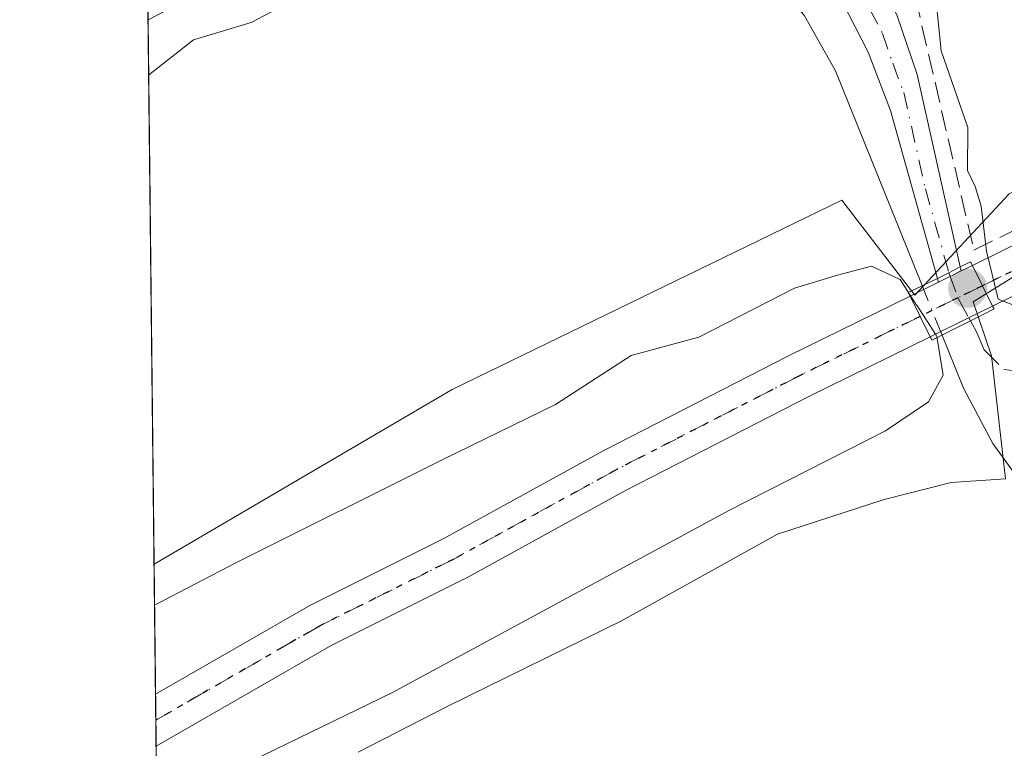
# Model space of a CAD drawing. Units: metres. Extents: x 576800 to 580250, y 4724231 to 4726583.
# Drawn here: x 576800 to 576878, y 4725568 to 4725626 of the extents above; entities that cross this region are included whole.
import ezdxf

# ---------------------------------------------------------------- set-up
doc = ezdxf.new("R2010")
doc.units = ezdxf.units.M
doc.header["$MEASUREMENT"] = 0
for name, pattern in [('DGN Style 3', [2.307223458686699, 1.648016756204785, -0.6592067024819142]), ('DGN Style 4', [2.6384748266838614, 1.318413404963828, -0.6592067024819142, 0.001648016756204785, -0.6592067024819142]), ('DGN Style 5', [1.1536117293433497, 0.4944050268614355, -0.6592067024819142])]:
    doc.linetypes.add(name, pattern=pattern)
for name, color, linetype, lineweight in [('Arbolado forestal CxS', 92, 'Continuous', 0), ('Camino Cxs', 7, 'Continuous', 0), ('Camino eje', 30, 'DGN Style 4', 13), ('Comarca CxS', 21, 'Continuous', 0), ('Comunidad Autónoma CxS', 142, 'Continuous', 0), ('Corriente natural lineal', 142, 'Continuous', 13), ('Corriente natural lineal oculto', 9, 'DGN Style 4', 13), ('Cultivos herbáceos CxS', 92, 'Continuous', 0), ('Curva de nivel normal', 30, 'Continuous', 0), ('Entidad de ámbito territorial CxS', 92, 'Continuous', 0), ('Espacio natural protegido', 121, 'Continuous', 13), ('Espacio natural protegido CxS', 121, 'Continuous', 0), ('Municipio CxS', 4, 'Continuous', 0), ('Muro lineal', 1, 'DGN Style 3', 13), ('Núcleo urbano CxS', 7, 'Continuous', 0), ('Pista no pavimentada Cxs', 111, 'Continuous', 0), ('Pista no pavimentada eje', 91, 'DGN Style 4', 0), ('Provincia CxS', 1, 'Continuous', 0), ('Puente Cxs', 1, 'Continuous', 13), ('Punto de cota en terreno', 7, 'Continuous', 0), ('Ruta', 7, 'DGN Style 5', 30), ('Senda', 7, 'DGN Style 3', 0), ('Senda no paivmentada conexión', 7, 'DGN Style 3', 0), ('Seto lineal', 92, 'DGN Style 3', 0)]:
    doc.layers.add(name, color=color, linetype=linetype, lineweight=lineweight)

# ---------------------------------------------------------------- blocks, each defined once
blk = doc.blocks.new('*U27')
at = {"layer": 'Cultivos herbáceos CxS', "color": 92, "linetype": 'Continuous', "lineweight": 0}
blk.add_polyline3d([(576878.3658999996, 4725611.989700001, 435.116599999994), (576870.8642999995, 4725603.9323, 435.1404000000039), (576865.0648999996, 4725611.481699999, 433.8680000000023), (576834.1277000001, 4725596.4309, 434.0046000000002), (576810.4512999998, 4725582.552300001, 434.0693000000028), (576809.9714000003, 4725625.813800001, 436.2648000000045), (576811.2943000002, 4725626.486600001, 436.261599999998), (576811.3410999998, 4725626.515100001, 436.2624999999971), (576811.4353, 4725626.560500001, 436.2627999999968), (576822.4605, 4725632.1668, 436.0081000000064), (576822.4647000004, 4725632.1689, 436.0080000000017), (576822.4687000001, 4725632.171, 436.0078999999969), (576831.0176999997, 4725636.481699999, 435.8568999999989), (576875.9079999998, 4725658.6489, 435.8977000000014), (576876.0078999996, 4725658.699200001, 435.8965999999928), (576898.5107000005, 4725670.2053, 435.8752999999998)], dxfattribs=at)
blk = doc.blocks.new('5PATER')
at = {"layer": 'Núcleo urbano CxS', "linetype": 'Continuous', "lineweight": 0}
h = blk.add_hatch(color=51, dxfattribs=at)
edge = h.paths.add_edge_path()
edge.add_ellipse((0, 0), major_axis=(-0.1095731443231308, -0.1110710700762829), ratio=0.9994222409660322, start_angle=0, end_angle=360)

msp = doc.modelspace()

# ---------------------------------------------------------------- linework, layer by layer
at = {"layer": 'Arbolado forestal CxS', "color": 92, "linetype": 'Continuous', "lineweight": 0, "extrusion": (-0.002804160916122078, 0.2527344922274161, 0.9675316083312766), "elevation": 1193120.213278968, "flags": 128}
msp.add_lwpolyline([(-629203.4027638071, -4565557.006500174), (-629203.4027638071, -4565567.673164805)], dxfattribs=at)
at = {"layer": 'Arbolado forestal CxS', "color": 92, "linetype": 'Continuous', "lineweight": 0, "extrusion": (-0.0009335853502240318, 0.08374260588412742, 0.9964869815397136), "elevation": 395628.4620930442, "flags": 128}
msp.add_lwpolyline([(-629453.4161392739, -4702232.51125597), (-629453.4161392738, -4702234.581757883)], dxfattribs=at)
at = {"layer": 'Arbolado forestal CxS', "color": 92, "linetype": 'Continuous', "lineweight": 0, "extrusion": (-0.0009103635002915016, 0.08238789884404465, 0.9965999224173966), "elevation": 389240.142873188, "flags": 128}
msp.add_lwpolyline([(-628988.4349201017, -4702825.773713705), (-628988.4349201018, -4702827.844279753)], dxfattribs=at)
at = {"layer": 'Arbolado forestal CxS', "color": 92, "linetype": 'Continuous', "lineweight": 0, "extrusion": (0.002573421708404803, -0.2319607985006603, 0.9727217307429946), "elevation": -1094236.988596117, "flags": 128}
msp.add_lwpolyline([(629198.3342203314, 4590246.877194552), (629198.3342203315, 4590257.015352798)], dxfattribs=at)
at = {"layer": 'Arbolado forestal CxS', "color": 92, "linetype": 'Continuous', "lineweight": 0}
msp.add_polyline3d([(576964.6007000003, 4725643.4343, 434.2400000000052), (576900.6357000005, 4725600.201500001, 433.5449999999983), (576881.4534999998, 4725575.066099999, 433.3359000000055), (576876.8233000003, 4725551.253500001, 433.7005999999965), (576868.2242999999, 4725510.243100001, 433.8588000000018), (576812.6277000001, 4725390.1084, 434.5338999999949), (576812.5854000002, 4725390.1557, 434.546199999997), (576811.4034000002, 4725496.7127, 434.6349000000046), (576820.2324999999, 4725504.147500001, 434.5087000000058), (576825.4068999998, 4725513.2785, 434.5927999999985), (576821.5844999999, 4725522.015900001, 434.445000000007), (576828.2736999998, 4725543.754899999, 434.2936999999947), (576829.4830999998, 4725561.3281, 434.178899999999), (576810.7209000001, 4725558.245200001, 434.757500000007), (576810.4512999998, 4725582.552300001, 434.0693000000028), (576834.1277000001, 4725596.4309, 434.0046000000002), (576865.0648999996, 4725611.481699999, 433.8680000000023), (576870.8642999995, 4725603.9323, 435.1404000000039), (576878.3658999996, 4725611.989700001, 435.116599999994), (576900.8213000001, 4725622.929300001, 435.8742000000057), (576930.1858999999, 4725637.8989, 436.084400000007), (576956.0959000001, 4725652.8685, 436.6186000000016), (576964.4077000003, 4725659.3989, 436.8876000000019)], close=True, dxfattribs=at)
msp.add_polyline3d([(576964.4077000003, 4725659.3989, 436.8876000000019), (576956.0959000001, 4725652.8685, 436.6186000000016), (576930.1858999999, 4725637.8989, 436.084400000007), (576900.8213000001, 4725622.929300001, 435.8742000000057), (576878.3658999996, 4725611.989700001, 435.116599999994), (576870.8642999995, 4725603.9323, 435.1404000000039), (576865.0648999996, 4725611.481699999, 433.8680000000023), (576834.1277000001, 4725596.4309, 434.0046000000002), (576810.4512999998, 4725582.552300001, 434.0693000000028)], dxfattribs=at)
at = {"layer": 'Camino Cxs', "color": 7, "linetype": 'Continuous', "lineweight": 0, "extrusion": (0.4413000662976425, -0.8973590144083692, 0.001025058894324089), "elevation": -3985989.785260866, "flags": 128}
msp.add_lwpolyline([(2603075.124876914, 4523.631458670693), (2603074.153866286, 4523.530658617734), (2603073.947338986, 4523.504958563339), (2603073.121988852, 4523.386958542238)], dxfattribs=at)
at = {"layer": 'Camino Cxs', "color": 7, "linetype": 'Continuous', "lineweight": 0, "extrusion": (-0.0529159974108833, 0.2363775062859556, 0.9702193420768547), "elevation": 1086925.75349796, "flags": 128}
msp.add_lwpolyline([(-1595274.846418662, -4351761.562575916), (-1595274.846418662, -4351761.219097942)], dxfattribs=at)
at = {"layer": 'Camino Cxs', "color": 7, "linetype": 'Continuous', "lineweight": 0, "extrusion": (-0.0506217405261095, 0.1802370955297315, 0.9823197182084424), "elevation": 822956.7865968356, "flags": 128}
msp.add_lwpolyline([(-1833183.71500085, -4315820.235156201), (-1833183.71500085, -4315820.524669051)], dxfattribs=at)
at = {"layer": 'Camino Cxs', "color": 7, "linetype": 'Continuous', "lineweight": 0}
msp.add_polyline3d([(576874.5528999995, 4725605.854900001, 437.7547999999952), (576873.6815999999, 4725605.426300001, 437.653999999995), (576873.4962999999, 4725605.335100001, 437.6282999999967), (576872.7556999996, 4725604.970799999, 437.5102999999945), (576872.6787999999, 4725605.2446, 437.4560999999958), (576868.9301000005, 4725618.590100001, 435.880799999999), (576867.1700999998, 4725623.2401, 434.2755999999936), (576863.5601000004, 4725630.270099999, 434.8482999999979), (576860.5301000001, 4725634.210100001, 434.9676999999938), (576854.4101, 4725640.3101, 435.1342000000004), (576850.2500999998, 4725642.9801, 435.3175999999949), (576843.0000999998, 4725645.850099999, 435.6870000000054), (576849.0094999997, 4725648.8347, 435.6138000000064), (576854.9600999998, 4725651.790100001, 435.6852999999974), (576856.9901000002, 4725645.0701, 435.3822999999975), (576867.4401000004, 4725630.0001, 435.2684000000008), (576869.4501, 4725626.200099999, 435.2862000000023), (576871.0601000004, 4725621.460100001, 435.4550000000018), (576874.4801000003, 4725606.1801, 437.6716000000015)], close=True, dxfattribs=at)
for points in [[(576854.9600999998, 4725651.790100001, 435.6852999999974), (576856.9901000002, 4725645.0701, 435.3822999999975), (576867.4401000004, 4725630.0001, 435.2684000000008), (576869.4501, 4725626.200099999, 435.2862000000023), (576871.0601000004, 4725621.460100001, 435.4550000000018), (576874.4801000003, 4725606.1801, 437.6716000000015)], [(576872.6787999999, 4725605.2446, 437.4560999999958), (576868.9301000005, 4725618.590100001, 435.880799999999), (576867.1700999998, 4725623.2401, 434.2755999999936), (576863.5601000004, 4725630.270099999, 434.8482999999979), (576860.5301000001, 4725634.210100001, 434.9676999999938), (576854.4101, 4725640.3101, 435.1342000000004), (576850.2500999998, 4725642.9801, 435.3175999999949), (576843.0000999998, 4725645.850099999, 435.6870000000054)]]:
    msp.add_polyline3d(points, dxfattribs=at)
at = {"layer": 'Camino eje', "color": 30, "linetype": 'DGN Style 4', "lineweight": 13}
msp.add_polyline3d([(576849.0094999997, 4725648.8347, 435.6138000000064), (576854.2364999996, 4725644.193499999, 435.2600999999996), (576863.9851000002, 4725632.1051, 434.983699999997), (576865.5000999998, 4725630.1351, 435.0709999999963), (576867.3051000005, 4725626.620100001, 434.6431000000011), (576868.3101000004, 4725624.720100001, 434.704700000002), (576869.1151000002, 4725622.350099999, 434.7685999999958), (576869.9951, 4725620.0251, 435.4777999999933), (576871.7050999999, 4725612.3851, 437.0096000000049), (576873.5793000003, 4725605.7128, 437.5825999999943), (576873.6815999999, 4725605.426300001, 437.653999999995), (576874.2906999998, 4725603.719900001, 438.133600000001)], dxfattribs=at)
at = {"layer": 'Comarca CxS', "color": 21, "linetype": 'Continuous', "lineweight": 0, "flags": 128}
msp.add_lwpolyline([(577894.930922218, 4724243.381681683), (576825.44000058, 4724231.259982722), (576813.3785000005, 4725318.653100001), (576812.9391999581, 4725358.256362927), (576811.4213999999, 4725495.088799999), (576802.0822273288, 4726337.055179597), (576799.7800005801, 4726544.609982697), (578020.0129999993, 4726558.444900001), (578045.5719971404, 4726558.734638995), (578177.3239085773, 4726560.228394352), (578742.6618971886, 4726566.638122115), (579250.9692739163, 4726572.401244302), (580213.120000605, 4726583.3099827), (580216.4940130685, 4726292.068500219), (580239.9200006048, 4724269.959982724), (578446.4551577308, 4724249.63270319)], close=True, dxfattribs=at)
at = {"layer": 'Comunidad Autónoma CxS', "color": 142, "linetype": 'Continuous', "lineweight": 0, "flags": 128}
msp.add_lwpolyline([(577894.930922218, 4724243.381681683), (576825.44000058, 4724231.259982722), (576813.3785000005, 4725318.653100001), (576812.9391999581, 4725358.256362927), (576811.4213999999, 4725495.088799999), (576802.0822273288, 4726337.055179597), (576799.7800005801, 4726544.609982697), (578020.0129999993, 4726558.444900001), (578045.5719971404, 4726558.734638995), (578177.3239085773, 4726560.228394352), (578742.6618971886, 4726566.638122115), (579250.9692739163, 4726572.401244302), (580213.120000605, 4726583.3099827), (580216.4940130685, 4726292.068500219), (580239.9200006048, 4724269.959982724), (578446.4551577308, 4724249.63270319)], close=True, dxfattribs=at)
at = {"layer": 'Corriente natural lineal', "color": 142, "linetype": 'Continuous', "lineweight": 13}
for points in [[(576839.7441999996, 4725641.6184, 435.6894999999931), (576848.9501, 4725637.690099999, 435.1438000000053), (576853.1700999998, 4725635.050100001, 434.8390999999974), (576859.2801000001, 4725629.640100001, 434.379700000005), (576862.1001000004, 4725626.110099999, 434.2023000000045), (576864.5800999999, 4725621.7501, 434.0871000000043), (576871.4401000004, 4725604.710100001, 434.8322000000044)], [(576872.9633999999, 4725600.9418, 435.9423999999999), (576874.7301000003, 4725596.540100001, 435.6306999999942), (576877.0601000004, 4725592.140100001, 433.9040999999997), (576879.8400999998, 4725588.300100001, 433.3787000000011), (576883.1401000004, 4725584.520099999, 433.2139000000025), (576897.2230000002, 4725572.9123, 431.1091000000015)]]:
    msp.add_polyline3d(points, dxfattribs=at)
at = {"layer": 'Corriente natural lineal oculto', "color": 9, "linetype": 'DGN Style 4', "lineweight": 13, "extrusion": (-0.09875019253210802, 0.2442856631724332, 0.9646620725638985), "elevation": 1097850.780852673, "flags": 128}
msp.add_lwpolyline([(-2305876.256962946, -4017679.083456573), (-2305876.256962946, -4017683.296896003)], dxfattribs=at)
at = {"layer": 'Cultivos herbáceos CxS', "color": 92, "linetype": 'Continuous', "lineweight": 0, "extrusion": (0.0005621718916763492, -0.05067805648223919, 0.9987148835147833), "elevation": -238725.5614040668, "flags": 128}
msp.add_lwpolyline([(629192.6467605308, 4712851.330482077), (629192.6467605308, 4712894.650314791)], dxfattribs=at)
at = {"layer": 'Cultivos herbáceos CxS', "color": 92, "linetype": 'Continuous', "lineweight": 0}
msp.add_polyline3d([(576964.4077000003, 4725659.3989, 436.8876000000019), (576956.0959000001, 4725652.8685, 436.6186000000016), (576930.1858999999, 4725637.8989, 436.084400000007), (576900.8213000001, 4725622.929300001, 435.8742000000057), (576878.3658999996, 4725611.989700001, 435.116599999994), (576870.8642999995, 4725603.9323, 435.1404000000039), (576865.0648999996, 4725611.481699999, 433.8680000000023), (576834.1277000001, 4725596.4309, 434.0046000000002), (576810.4512999998, 4725582.552300001, 434.0693000000028)], dxfattribs=at)
at = {"layer": 'Curva de nivel normal', "color": 30, "linetype": 'Continuous', "lineweight": 0, "elevation": 435, "flags": 128}
for points in [[(576810.0203, 4725621.408399999), (576813.5899999999, 4725624.220100001), (576818.1699999999, 4725625.600099999), (576827.0899999999, 4725630.3101)], [(576872.4199999999, 4725628.620100001), (576872.9500000002, 4725623.3301), (576875.0700000003, 4725617.2501), (576875.0599999996, 4725613.840100001), (576875.6699999999, 4725612.5701), (576876.1500000004, 4725611.0001), (576876.5599999996, 4725607.420100001), (576877.4900000002, 4725603.620100001), (576882.04, 4725601.840100001)], [(576871.0157000005, 4725603.1468), (576869.7000000002, 4725605.170100001), (576867.4400000004, 4725606.2401), (576864.7199999997, 4725605.530099999), (576861.3200000003, 4725604.4801), (576853.7199999997, 4725600.590100001), (576848.3499999996, 4725599.140100001), (576842.3399999999, 4725595.2401), (576833.3399999999, 4725590.850099999), (576817.0099999999, 4725582.690099999), (576810.4872000003, 4725579.313800001)], [(576872.5698999995, 4725600.750299999), (576871.0199999996, 4725603.140100001), (576871.0157000005, 4725603.1468)], [(576810.6738, 4725562.49), (576810.8499999996, 4725562.590100001), (576817.2999999998, 4725566.4801), (576829.3399999999, 4725572.3301), (576856.1600000003, 4725586.850099999), (576868.5300000003, 4725593.1501), (576871.9500000002, 4725595.470100001), (576873.1200000001, 4725597.5701), (576872.6299999999, 4725600.6601), (576872.5698999995, 4725600.750299999)]]:
    msp.add_lwpolyline(points, dxfattribs=at)
at = {"layer": 'Entidad de ámbito territorial CxS', "color": 92, "linetype": 'Continuous', "lineweight": 0, "flags": 128}
msp.add_lwpolyline([(576811.4213999999, 4725495.088799999), (576802.0822273288, 4726337.055179597)], dxfattribs=at)
at = {"layer": 'Espacio natural protegido', "color": 121, "linetype": 'Continuous', "lineweight": 13, "flags": 128}
msp.add_lwpolyline([(576826.6595000011, 4725567.630900002), (576833.7885000003, 4725571.295800002), (576847.5697000009, 4725578.0626), (576859.9508000015, 4725584.939500002), (576868.4368000011, 4725587.707399999), (576873.7598000015, 4725589.041400001), (576878.0778000001, 4725589.347300001), (576876.9580000001, 4725599.105300002), (576875.5151000008, 4725603.402299999), (576881.3641000015, 4725607.041300002), (576886.7512000008, 4725610.392200002), (576900.7823000008, 4725617.5431), (576919.9855000015, 4725628.308900002), (576923.3745000013, 4725630.3798), (576938.4206000001, 4725639.574700001), (576958.5048000001, 4725651.240399998), (576966.3989000008, 4725656.328300001), (576966.5121999996, 4725675.195300002), (576968.0634000017, 4725684.7323), (576967.6015000002, 4725692.340299999), (576966.0256000005, 4725697.143400002), (576967.5073000015, 4725698.318800001), (576969.4230000011, 4725695.764499999), (577004.1987000003, 4725693.5906)], dxfattribs=at)
at = {"layer": 'Espacio natural protegido CxS', "color": 121, "linetype": 'Continuous', "lineweight": 0, "flags": 128}
msp.add_lwpolyline([(576826.6595000006, 4725567.6309), (576833.7884999998, 4725571.295800001), (576847.5697000005, 4725578.0626), (576859.9508000008, 4725584.939500002), (576868.4368000005, 4725587.707400001), (576873.7598000009, 4725589.0414), (576878.0777999996, 4725589.3473), (576876.9579999995, 4725599.105300001), (576875.5151000002, 4725603.4023), (576881.3641000009, 4725607.041300001), (576886.7512000002, 4725610.392200002), (576900.7823000002, 4725617.543099999), (576919.9855000009, 4725628.308900001), (576923.3745000006, 4725630.379799999), (576938.4205999994, 4725639.5747), (576958.5047999995, 4725651.240399999), (576966.3989000003, 4725656.3283), (576966.5121999992, 4725675.195300001), (576968.0634000011, 4725684.7323), (576967.6014999996, 4725692.340299998), (576966.0255999999, 4725697.143400001), (576967.5072999987, 4725698.318800001), (576969.4230000007, 4725695.7645), (577004.1986999997, 4725693.590600001)], dxfattribs=at)
at = {"layer": 'Municipio CxS', "color": 4, "linetype": 'Continuous', "lineweight": 0, "flags": 128}
msp.add_lwpolyline([(576825.44000058, 4724231.259982722), (576813.3785000005, 4725318.653100001), (576812.9391999581, 4725358.256362927), (576811.4213999999, 4725495.088799999), (576802.0822273288, 4726337.055179597), (576802.3410000011, 4726336.806), (576959.892000001, 4726191.415999998), (577008.1289999998, 4726135.980000001), (577030.0169999992, 4726123.035999999), (577069.681, 4726099.577999999), (577108.0570000006, 4726076.882999999), (577241.8159999995, 4725997.777000002), (577266.595, 4725982.449999998), (577279.4830000005, 4725975.999), (577309.9263626409, 4725958.63283451), (577321.360999999, 4725952.109999998), (577348.8179999996, 4725935.672)], dxfattribs=at)
at = {"layer": 'Muro lineal', "color": 1, "linetype": 'DGN Style 3', "lineweight": 13, "extrusion": (0.2478004457076968, 0.1375846075832182, 0.95899187424255), "elevation": 793540.4625358201, "flags": 128}
msp.add_lwpolyline([(3851517.406585698, -2683389.915183534), (3851497.894553589, -2683390.450053145), (3851479.107545681, -2683384.832863783)], dxfattribs=at)
at = {"layer": 'Núcleo urbano CxS', "color": 7, "linetype": 'Continuous', "lineweight": 0, "extrusion": (0.0005758362038752667, -0.05194477111074148, 0.9986497930540612), "elevation": -244703.7274363849, "flags": 128}
msp.add_lwpolyline([(629157.461385449, 4712592.730114999), (629157.461385449, 4712596.081545755)], dxfattribs=at)
at = {"layer": 'Pista no pavimentada Cxs', "color": 111, "linetype": 'Continuous', "lineweight": 0, "extrusion": (0.4413000662976425, -0.8973590144083692, 0.001025058894324089), "elevation": -3985989.785260866, "flags": 128}
msp.add_lwpolyline([(2603075.124876914, 4523.631458670693), (2603074.153866286, 4523.530658617734), (2603073.947338986, 4523.504958563339), (2603073.121988852, 4523.386958542238)], dxfattribs=at)
at = {"layer": 'Pista no pavimentada Cxs', "color": 111, "linetype": 'Continuous', "lineweight": 0, "extrusion": (-0.06160173947792365, -0.03030430386193743, 0.9976406541740054), "elevation": -178305.9496927898, "flags": 128}
msp.add_lwpolyline([(-3985651.477058957, 2597484.250000356), (-3985651.477058957, 2597485.247783324)], dxfattribs=at)
at = {"layer": 'Pista no pavimentada Cxs', "color": 111, "linetype": 'Continuous', "lineweight": 0, "extrusion": (0.8972864778496723, 0.441448724845966, 7.447514593320213e-10), "elevation": 2603735.409941509, "flags": 128}
msp.add_lwpolyline([(3985561.697440894, 437.8213608642574), (3985559.897458347, 438.4337608642556), (3985558.265408223, 439.0883608642499), (3985558.0974758, 439.1610608642542)], dxfattribs=at)
msp.add_lwpolyline([(3985561.697440894, 437.8213608642574), (3985559.897458347, 438.4337608642556), (3985558.265408223, 439.0883608642499), (3985558.0974758, 439.1610608642542)], dxfattribs=at)
at = {"layer": 'Pista no pavimentada Cxs', "color": 111, "linetype": 'Continuous', "lineweight": 0, "extrusion": (0.3213577395217497, 0.1580978549424158, 0.9336671095803248), "elevation": 932899.0229293443, "flags": 128}
msp.add_lwpolyline([(3985590.028319577, -2430819.443957892), (3985590.028319576, -2430822.133951983)], dxfattribs=at)
at = {"layer": 'Pista no pavimentada Cxs', "color": 111, "linetype": 'Continuous', "lineweight": 0, "extrusion": (0.8972833510100096, 0.4414550356687129, 0.000198703254357955), "elevation": 2603758.005848829, "flags": 128}
msp.add_lwpolyline([(3985539.759565624, -78.77389087786088), (3985541.559414298, -79.06709088364914), (3985543.359530719, -78.90149088037236)], dxfattribs=at)
msp.add_lwpolyline([(3985539.759565624, -78.77389087786088), (3985541.559414298, -79.06709088364914), (3985543.359530719, -78.90149088037236)], dxfattribs=at)
at = {"layer": 'Pista no pavimentada Cxs', "color": 111, "linetype": 'Continuous', "lineweight": 0, "extrusion": (-0.4414624823145631, 0.8972796182639433, 0.0004041741903587988), "elevation": 3985517.922927115, "flags": 128}
msp.add_lwpolyline([(-2603796.677804033, -1171.680575360532), (-2603794.504657789, -1172.128975397151), (-2603791.167928102, -1172.242275406417)], dxfattribs=at)
at = {"layer": 'Pista no pavimentada Cxs', "color": 111, "linetype": 'Continuous', "lineweight": 0, "extrusion": (0.0008556193740379974, -0.0770898104128293, 0.997023785596914), "elevation": -363363.2256351631, "flags": 128}
msp.add_lwpolyline([(629220.9106069664, 4704864.802577511), (629220.9106069665, 4704868.941650439)], dxfattribs=at)
at = {"layer": 'Pista no pavimentada Cxs', "color": 111, "linetype": 'Continuous', "lineweight": 0}
for points in [[(577011.9117000002, 4725697.341, 438.504700000005), (577009.4347000001, 4725694.757099999, 442.0102000000043), (577005.0913000006, 4725689.8751, 444.0329000000056), (577004.9099000003, 4725689.697899999, 443.8236000000034), (576987.1766999997, 4725674.6777, 446.6054000000004), (576957.2067, 4725649.735900001, 450.376900000003), (576957.0312999999, 4725649.606899999, 450.3499000000011), (576934.2770999996, 4725634.922700001, 439.7715999999928), (576916.5500999996, 4725623.4793, 439.8381999999983), (576916.4738999996, 4725623.4329, 439.8368000000046), (576916.4057, 4725623.395500001, 439.8329999999987), (576883.4819, 4725606.236099999, 440.5877999999939), (576883.4445000002, 4725606.2171, 440.5831999999937), (576877.0352999996, 4725603.064099999, 439.1630000000005)], [(577004.9099000003, 4725689.697899999, 443.8236000000034), (576987.1766999997, 4725674.6777, 446.6054000000004), (576957.2067, 4725649.735900001, 450.376900000003), (576957.0312999999, 4725649.606899999, 450.3499000000011), (576934.2770999996, 4725634.922700001, 439.7715999999928), (576916.5500999996, 4725623.4793, 439.8381999999983), (576916.4738999996, 4725623.4329, 439.8368000000046), (576916.4057, 4725623.395500001, 439.8329999999987), (576883.4819, 4725606.236099999, 440.5877999999939), (576883.4445000002, 4725606.2171, 440.5831999999937), (576877.0352999996, 4725603.064099999, 439.1630000000005), (576875.4461000003, 4725606.294299999, 437.8233000000037), (576881.8365000002, 4725609.438100001, 438.0414000000019), (576914.6678999999, 4725626.5493, 437.9665999999997), (576932.3249000004, 4725637.9473, 437.5440999999992), (576954.9874999998, 4725652.572699999, 445.2403000000049), (576984.8618999999, 4725677.434900001, 440.9741999999969), (577002.4861000003, 4725692.3629, 439.6391000000004), (577005.0557000004, 4725695.2511, 440.6588999999949)], [(576875.4461000003, 4725606.294299999, 437.8233000000037), (576881.8365000002, 4725609.438100001, 438.0414000000019), (576914.6678999999, 4725626.5493, 437.9665999999997), (576932.3249000004, 4725637.9473, 437.5440999999992), (576954.9874999998, 4725652.572699999, 445.2403000000049), (576984.8618999999, 4725677.434900001, 440.9741999999969), (577002.4861000003, 4725692.3629, 439.6391000000004), (577005.0557000004, 4725695.2511, 440.6588999999949)], [(576810.5658, 4725572.232600001, 438.0151999999944), (576822.8229, 4725579.2805, 437.8105000000069), (576822.9175000004, 4725579.331300001, 437.8303000000015), (576833.4243000001, 4725584.565300001, 438.8221999999951), (576846.1815, 4725591.587900001, 441.772100000002), (576846.2279000003, 4725591.612500001, 441.7617000000028), (576860.8416999998, 4725599.109300001, 439.4337999999989), (576870.5021000003, 4725603.8621, 438.4737000000023)], [(576872.0913000006, 4725600.631899999, 438.6012999999948), (576862.4578999998, 4725595.8925, 438.7749999999942), (576847.8945000004, 4725588.421499999, 444.1723000000056), (576835.1278999997, 4725581.3937, 439.7725000000065), (576835.0625, 4725581.3595, 439.7584000000061), (576824.5708999997, 4725576.132900001, 438.625), (576811.4874999998, 4725568.6099, 437.7939999999944), (576810.6116000004, 4725568.106100001, 437.696100000001)]]:
    msp.add_polyline3d(points, dxfattribs=at)
for points in [[(576877.0352999996, 4725603.064099999, 439.1630000000005), (576875.0853000004, 4725602.104900001, 438.7146000000066), (576872.0913000006, 4725600.631899999, 438.6012999999948), (576870.5021000003, 4725603.8621, 438.4737000000023), (576872.7556999996, 4725604.970799999, 437.5102999999945), (576873.4962999999, 4725605.335100001, 437.6282999999967), (576873.6815999999, 4725605.426300001, 437.653999999995), (576874.5528999995, 4725605.854900001, 437.7547999999952), (576875.4461000003, 4725606.294299999, 437.8233000000037)], [(576872.0913000006, 4725600.631899999, 438.6012999999948), (576862.4578999998, 4725595.8925, 438.7749999999942), (576847.8945000004, 4725588.421499999, 444.1723000000056), (576835.1278999997, 4725581.3937, 439.7725000000065), (576835.0625, 4725581.3595, 439.7584000000061), (576824.5708999997, 4725576.132900001, 438.625), (576811.4874999998, 4725568.6099, 437.7939999999944), (576810.6114999996, 4725568.106100001, 437.696100000001), (576810.5657000003, 4725572.2325, 438.0151999999944), (576822.8229, 4725579.2805, 437.8105000000069), (576822.9175000004, 4725579.331300001, 437.8303000000015), (576833.4243000001, 4725584.565300001, 438.8221999999951), (576846.1815, 4725591.587900001, 441.772100000002), (576846.2279000003, 4725591.612500001, 441.7617000000028), (576860.8416999998, 4725599.109300001, 439.4337999999989), (576870.5021000003, 4725603.8621, 438.4737000000023)]]:
    msp.add_polyline3d(points, close=True, dxfattribs=at)
at = {"layer": 'Pista no pavimentada eje', "color": 91, "linetype": 'DGN Style 4', "lineweight": 0, "extrusion": (-0.4414430729494226, 0.8972892456083531, 0.0001518570493495274), "elevation": 3985576.303814648, "flags": 128}
msp.add_lwpolyline([(-2603710.327755216, -166.8022593779679), (-2603708.154788424, -167.104259381446), (-2603704.818058738, -166.9297593794402)], dxfattribs=at)
at = {"layer": 'Pista no pavimentada eje', "color": 91, "linetype": 'DGN Style 4', "lineweight": 0}
for points in [[(577011.8502000002, 4725700.1801, 438.3052000000025), (577003.7463999996, 4725691.0714, 441.5973999999987), (576986.0192999998, 4725676.056299999, 443.670499999993), (576956.0552000003, 4725651.1193, 447.9229999999953), (576933.301, 4725636.434900001, 438.3702000000048), (576915.5738000004, 4725624.991599999, 438.8166000000056), (576882.6498999996, 4725607.8322, 438.9216000000015), (576876.2406000001, 4725604.679099999, 438.4357000000019)], [(576871.2966999998, 4725602.246900001, 438.3080999999948), (576861.6497, 4725597.5009, 438.5087000000058), (576847.0494999997, 4725590.0109, 442.7050000000018), (576834.2599, 4725582.9705, 438.780899999998), (576823.7200999996, 4725577.720100001, 437.6186000000016), (576810.5900999998, 4725570.170100001, 437.8522999999987), (576810.5886000004, 4725570.169299999, 437.8522999999987)]]:
    msp.add_polyline3d(points, dxfattribs=at)
at = {"layer": 'Provincia CxS', "color": 1, "linetype": 'Continuous', "lineweight": 0, "flags": 128}
msp.add_lwpolyline([(577894.930922218, 4724243.381681683), (576825.44000058, 4724231.259982722), (576813.3785000005, 4725318.653100001), (576812.9391999581, 4725358.256362927), (576811.4213999999, 4725495.088799999), (576802.0822273288, 4726337.055179597), (576799.7800005801, 4726544.609982697), (578020.0129999993, 4726558.444900001), (578045.5719971404, 4726558.734638995), (578177.3239085773, 4726560.228394352), (578742.6618971886, 4726566.638122115), (579250.9692739163, 4726572.401244302), (580213.120000605, 4726583.3099827), (580216.4940130685, 4726292.068500219), (580239.9200006048, 4724269.959982724), (578446.4551577308, 4724249.63270319)], close=True, dxfattribs=at)
at = {"layer": 'Puente Cxs', "color": 1, "linetype": 'Continuous', "lineweight": 13}
msp.add_polyline3d([(576872.5976, 4725600.5471, 438.5650000000023), (576872.2107999995, 4725600.352499999, 438.6824999999953), (576872.1317999996, 4725600.5373, 438.627999999997), (576872.0913000006, 4725600.631899999, 438.6012999999948), (576871.2967999997, 4725602.246900001, 438.3080999999948), (576870.5021000003, 4725603.8621, 438.4737000000023), (576870.3535000002, 4725604.146600001, 438.5237000000052), (576872.6787999999, 4725605.2446, 437.4560999999958), (576873.5796999997, 4725605.7115, 437.582899999994), (576874.4801000003, 4725606.1801, 437.6716000000015), (576875.2906, 4725606.5913, 437.7216999999946), (576875.4462000001, 4725606.294299999, 437.8233999999939), (576876.2406000001, 4725604.679099999, 438.4357000000019), (576876.9611999998, 4725603.2148, 439.0902999999962), (576877.0354000004, 4725603.064099999, 439.1630000000005), (576877.1638000002, 4725602.844799999, 439.2776000000013), (576876.4027000006, 4725602.461800001, 439.1236999999965)], close=True, dxfattribs=at)
msp.add_polyline3d([(576872.5976, 4725600.5471, 438.5650000000023), (576872.2107999995, 4725600.352499999, 438.6824999999953), (576872.1317999996, 4725600.5373, 438.627999999997), (576872.0913000006, 4725600.631899999, 438.6012999999948), (576871.2967999997, 4725602.246900001, 438.3080999999948), (576870.5021000003, 4725603.8621, 438.4737000000023), (576870.3535000002, 4725604.146600001, 438.5237000000052), (576872.6787999999, 4725605.2446, 437.4560999999958), (576873.5796999997, 4725605.7115, 437.582899999994), (576874.4801000003, 4725606.1801, 437.6716000000015), (576875.2906, 4725606.5913, 437.7216999999946), (576875.4462000001, 4725606.294299999, 437.8233999999939), (576876.2406000001, 4725604.679099999, 438.4357000000019), (576876.9611999998, 4725603.2148, 439.0902999999962), (576877.0354000004, 4725603.064099999, 439.1630000000005), (576877.1638000002, 4725602.844799999, 439.2776000000013), (576876.4027000006, 4725602.461800001, 439.1236999999965), (576872.5976, 4725600.5471, 438.5650000000023)], dxfattribs=at)
at = {"layer": 'Ruta', "color": 7, "linetype": 'DGN Style 5', "lineweight": 30}
msp.add_polyline3d([(577047.6201, 4725731.710100001, 438.991200000004), (577032.9401000004, 4725717.130100001, 438.6104999999953), (577025.6655000001, 4725710.5053, 438.4921000000032), (577022.6401000004, 4725707.7501, 438.3898999999947), (577011.8502000002, 4725700.1801, 438.3052000000025), (577003.7463999996, 4725691.0714, 441.5973999999987), (576986.0192999998, 4725676.056299999, 443.670499999993), (576956.0552000003, 4725651.1193, 447.9229999999953), (576933.301, 4725636.434900001, 438.3702000000048), (576915.5738000004, 4725624.991599999, 438.8166000000056), (576882.6498999996, 4725607.8322, 438.9216000000015), (576876.2406000001, 4725604.679099999, 438.4357000000019), (576874.2906999998, 4725603.719900001, 438.133600000001), (576871.2966999998, 4725602.246900001, 438.3080999999948), (576861.6497, 4725597.5009, 438.5087000000058), (576847.0494999997, 4725590.0109, 442.7050000000018), (576834.2599, 4725582.9705, 438.780899999998), (576823.7200999996, 4725577.720100001, 437.6186000000016), (576810.5900999998, 4725570.170100001, 437.8522999999987), (576810.5886000004, 4725570.169299999, 437.8522999999987)], dxfattribs=at)
at = {"layer": 'Senda', "color": 7, "linetype": 'DGN Style 3', "lineweight": 0}
msp.add_polyline3d([(576875.1553999997, 4725602.139400001, 438.7317999999942), (576875.7351000002, 4725601.0801, 438.9876999999979), (576876.3750999998, 4725599.590100001, 439.1208000000043), (576877.9301000005, 4725598.020099999, 439.078800000003), (576879.8051000005, 4725597.815099999, 439.3794000000053), (576881.5301000001, 4725598.1951, 439.9321000000054), (576883.8850999996, 4725599.0001, 440.4513000000007), (576887.5351, 4725600.970100001, 441.5853999999963), (576893.9301000005, 4725604.405099999, 440.9961999999941), (576904.8750999998, 4725609.845100001, 445.2580000000017), (576921.8350999998, 4725617.7601, 439.9179000000004), (576932.6051000003, 4725622.8851, 439.6533000000054), (576938.5401, 4725626.065099999, 437.6254000000045), (576941.7451, 4725627.7851, 436.132700000002), (576944.7100999998, 4725629.725099999, 436.3849000000046), (576950.1051000003, 4725633.145099999, 437.1909000000014), (576956.0900999998, 4725637.665100001, 440.7569999999978), (576959.8251, 4725640.460100001, 444.687699999995), (576965.9974999996, 4725645.5825, 444.4018999999971), (576984.3925000001, 4725660.6875, 450.0130999999965), (576990.5651000004, 4725665.8101, 446.5099999999948), (576996.2651000004, 4725670.895099999, 443.3806999999942), (577001.4901000002, 4725674.735099999, 442.1827000000048), (577008.0850999998, 4725679.995100001, 444.2295000000013)], dxfattribs=at)
at = {"layer": 'Senda no paivmentada conexión', "color": 7, "linetype": 'DGN Style 3', "lineweight": 0, "extrusion": (-0.151284494061854, 0.2765313744879404, 0.9490223394526913), "elevation": 1219921.355317496, "flags": 128}
msp.add_lwpolyline([(-2774143.225925656, -3671516.839898127), (-2774143.225925656, -3671514.944329332)], dxfattribs=at)
at = {"layer": 'Seto lineal', "color": 92, "linetype": 'DGN Style 3', "lineweight": 0}
msp.add_polyline3d([(576875.5601000004, 4725607.5101, 437.528999999995), (576891.8000999996, 4725615.460100001, 440.5360999999976), (576915.9401000004, 4725629.0101, 437.4101999999984), (576916.8501000004, 4725629.520099999, 437.4103000000032), (576937.4301000005, 4725642.380100001, 439.4997000000003), (576962.5500999996, 4725659.100099999, 439.4189999999944), (576963.6001000004, 4725698.5101, 437.9930000000023), (576952.9401000004, 4725696.090100001, 437.4709000000003), (576942.9200999998, 4725692.790100001, 437.3899999999995), (576924.2301000003, 4725683.6801, 436.9625999999989), (576899.7200999996, 4725672.090100001, 436.9327999999951), (576894.1901000004, 4725669.4801, 437.3772999999928), (576857.5301000001, 4725649.630100001, 435.7422999999981)], dxfattribs=at)

# ---------------------------------------------------------------- block references
at = {"layer": 'Cultivos herbáceos CxS', "color": 92, "linetype": 'Continuous', "lineweight": 0}
msp.add_blockref('*U27', (0, 0), dxfattribs=at)
at = {"layer": 'Punto de cota en terreno', "color": 7, "linetype": 'Continuous', "lineweight": 0, "xscale": 10, "yscale": 10, "zscale": 10}
msp.add_blockref('5PATER', (576875.0700000003, 4725604.480000001, 435.4499999999971), dxfattribs=at)

doc.saveas('drawing.dxf')
